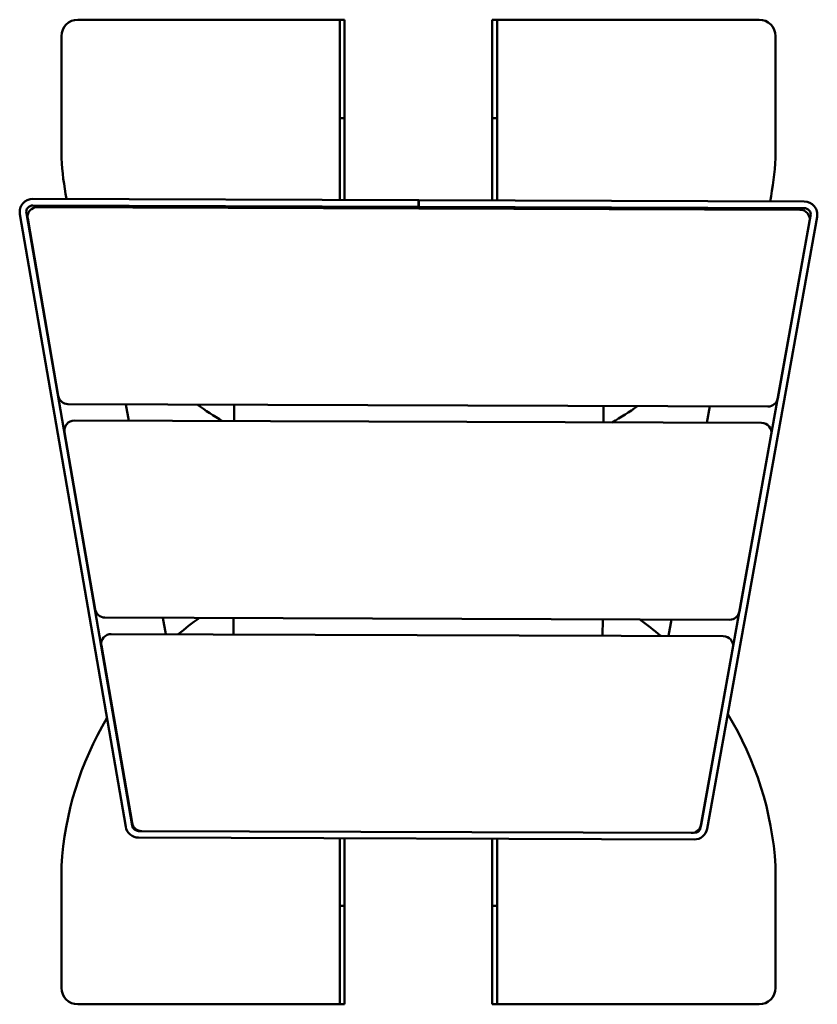
# Model space of a CAD drawing. Units: millimetres. Extents: x -37 to 449, y -156 to 444.
import ezdxf

# ---------------------------------------------------------------- set-up
doc = ezdxf.new("R2010")
doc.units = ezdxf.units.MM
doc.layers.add('Visible (ISO)', color=7, linetype='Continuous', lineweight=50)

msp = doc.modelspace()

# ---------------------------------------------------------------- linework, layer by layer
at = {"layer": 'Visible (ISO)'}
for p, q in [((-1.77, 444.04), (154.84, 444.04)), ((154.84, 444.04), (157.84, 444.04)), ((157.84, 444.04), (160.84, 444.04)), ((157.84, 434.04), (157.84, 444.04)), ((160.84, 434.04), (160.84, 444.04)), ((250.84, 444.04), (250.84, 434.04)), ((253.84, 444.04), (250.84, 444.04)), ((253.84, 444.04), (253.84, 434.04)), ((256.84, 444.04), (253.84, 444.04)), ((256.84, 444.04), (413.44, 444.04)), ((-11.77, 359.63), (-11.77, 434.04)), ((157.84, 434.04), (157.84, 384.04)), ((160.84, 434.04), (160.84, 384.04)), ((250.84, 384.04), (250.84, 434.04)), ((253.84, 384.04), (253.84, 434.04)), ((423.44, 434.04), (423.44, 359.63)), ((157.84, 384.04), (160.84, 384.04)), ((157.84, 384.04), (157.84, 334.21)), ((160.84, 384.04), (160.84, 334.2)), ((253.84, 384.04), (250.84, 384.04)), ((250.84, 333.89), (250.84, 384.04)), ((253.84, 333.88), (253.84, 384.04)), ((-29.19, 330.85), (205.77, 330.04)), ((205.78, 334.04), (-29.18, 334.85)), ((157.84, 330.21), (157.84, 329.21)), ((160.84, 330.2), (160.84, 329.2)), ((205.77, 330.04), (205.78, 334.04)), ((205.95, 330.04), (205.97, 334.04)), ((440.92, 329.24), (205.95, 330.04)), ((440.93, 333.24), (205.97, 334.04)), ((-37.09, 325.49), (27.4, -47.74)), ((31.34, -47.06), (-33.15, 326.17)), ((438.29, 328.25), (-26.41, 329.84)), ((250.84, 328.89), (250.84, 329.89)), ((253.84, 328.88), (253.84, 329.88)), ((377.8, -48.24), (444.84, 324.53)), ((-32.34, 322.82), (-13.67, 214.75)), ((381.73, -48.95), (448.78, 323.82)), ((424.76, 213.25), (444.17, 321.19)), ((-30.54, 312.41), (-30.77, 312.37)), ((442.23, 310.01), (442.17, 310.02)), ((-7.77, 209.77), (418.84, 208.32)), ((29.31, 199.65), (27.58, 209.65)), ((93.52, 199.43), (93.56, 209.43)), ((318.56, 208.66), (318.52, 198.66)), ((383.32, 208.44), (381.52, 198.44)), ((414.92, 198.33), (-3.93, 199.76)), ((-9.86, 192.74), (8.81, 84.68)), ((401.39, 83.33), (420.81, 191.27)), ((14.7, 79.7), (395.47, 78.4)), ((51.78, 69.57), (50.05, 79.58)), ((93.08, 69.43), (93.11, 79.43)), ((318.11, 78.66), (318.08, 68.66)), ((359.95, 78.52), (358.15, 68.52)), ((391.56, 68.41), (18.55, 69.68)), ((12.62, 62.66), (31.29, -45.4)), ((378.03, -46.59), (397.44, 61.35)), ((28.83, -32.52), (29.06, -32.48)), ((380.21, -34.45), (380.27, -34.46)), ((35.27, -50.37), (373.84, -51.53)), ((35.26, -54.37), (373.83, -55.53)), ((157.84, -54.79), (157.84, -95.96)), ((160.84, -54.8), (160.84, -95.96)), ((250.84, -95.96), (250.84, -55.11)), ((253.84, -95.96), (253.84, -55.12)), ((-11.77, -145.96), (-11.77, -71.54)), ((423.44, -71.54), (423.44, -145.96)), ((157.84, -95.96), (160.84, -95.96)), ((157.84, -95.96), (157.84, -145.96)), ((160.84, -95.96), (160.84, -145.96)), ((253.84, -95.96), (250.84, -95.96)), ((250.84, -145.96), (250.84, -95.96)), ((253.84, -145.96), (253.84, -95.96)), ((157.84, -155.96), (157.84, -145.96)), ((160.84, -155.96), (160.84, -145.96)), ((250.84, -145.96), (250.84, -155.96)), ((253.84, -145.96), (253.84, -155.96)), ((154.84, -155.96), (-1.77, -155.96)), ((154.84, -155.96), (157.84, -155.96)), ((157.84, -155.96), (160.84, -155.96)), ((253.84, -155.96), (250.84, -155.96)), ((256.84, -155.96), (253.84, -155.96)), ((413.44, -155.96), (256.84, -155.96))]:
    msp.add_line(p, q, dxfattribs=at)
for centre, radius, start, end in [((-1.77, 434.04), 10, 90, 180), ((413.44, 434.04), 10, 0, 90), ((187.86, 371.84), 200, 183.49911, 190.67837), ((223.82, 371.84), 200, 348.89413, 356.50089), ((-29.21, 326.85), 8, 89.80417, 189.80417), ((-29.21, 326.85), 4, 89.80417, 189.80417), ((187.86, 371.84), 200, 191.84761, 192.14042), ((440.9, 325.24), 8, 349.80417, 89.80417), ((-26.43, 323.84), 6, 89.80417, 189.80417), ((223.82, 371.84), 200, 347.43188, 347.72474), ((438.27, 322.25), 6, 349.80417, 89.80417), ((440.9, 325.24), 4, 349.80417, 89.80417), ((-7.75, 215.77), 6, 189.80417, 269.80417), ((418.86, 214.32), 6, 269.80417, 349.80417), ((187.86, 371.84), 200, 234.25811, 239.53291), ((223.82, 371.84), 200, 300.00552, 305.28962), ((-3.95, 193.76), 6, 89.80417, 189.80417), ((414.9, 192.33), 6, 349.80417, 89.80417), ((14.72, 85.7), 6, 189.80417, 269.80417), ((187.86, -83.75), 200, 125.2887, 129.96188), ((223.82, -83.75), 200, 49.59191, 54.25904), ((395.49, 84.4), 6, 269.80417, 349.80417), ((18.53, 63.68), 6, 89.80417, 189.80417), ((391.54, 62.41), 6, 349.80417, 89.80417), ((187.86, -83.75), 200, 149.2583, 176.50089), ((223.82, -83.75), 200, 3.49911, 31.53238), ((35.29, -46.37), 8, 189.80417, 269.80417), ((37.2, -44.38), 6, 189.80417, 269.80417), ((35.29, -46.37), 4, 189.80417, 269.80417), ((372.12, -45.53), 6, 269.80417, 349.80417), ((373.86, -47.53), 8, 269.80417, 349.80417), ((373.86, -47.53), 4, 269.80417, 349.80417), ((-1.77, -145.96), 10, 180, 270), ((413.44, -145.96), 10, 270, 0)]:
    msp.add_arc(centre, radius, start, end, dxfattribs=at)

doc.saveas('drawing.dxf')
